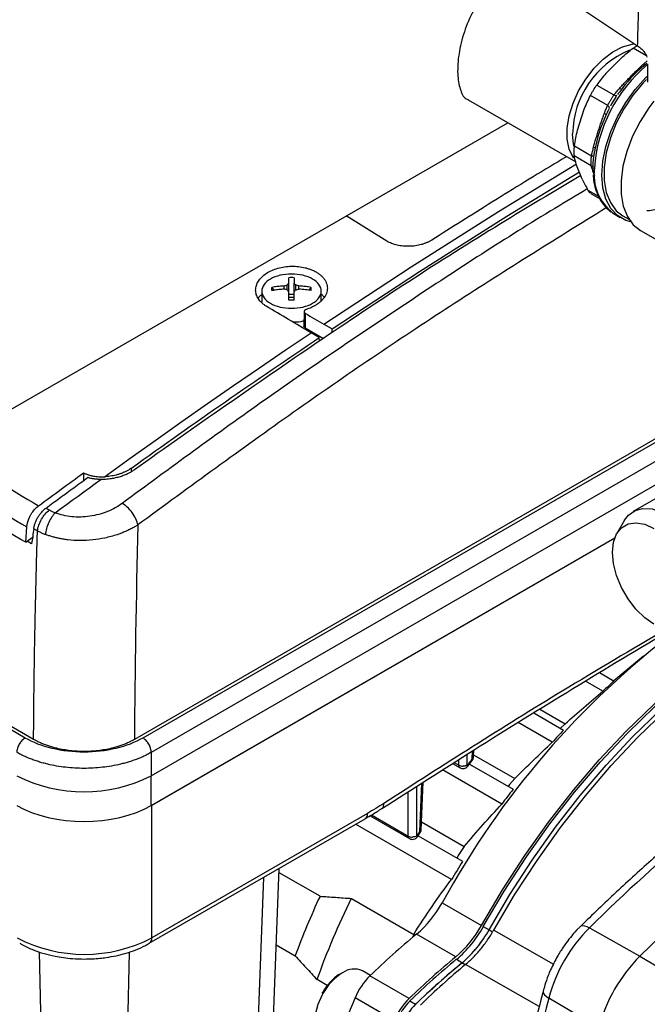
# Model space of a CAD drawing. Units: millimetres. Extents: x 17332 to 19945, y -733 to 1907.
# Drawn here: x 19219 to 19298, y 1089 to 1213 of the extents above; entities that cross this region are included whole.
import ezdxf

# ---------------------------------------------------------------- set-up
doc = ezdxf.new("R2010")
doc.units = ezdxf.units.MM

msp = doc.modelspace()

# ---------------------------------------------------------------- linework, layer by layer
at = {"color": 7, "linetype": 'Continuous', "lineweight": 25}
for p, q in [((19289.85, 1214.28), (19297.18, 1209.42)), ((19293.18, 1205.94), (19295.09, 1207.88)), ((19298.4, 1207.13), (19298.4, 1204.85)), ((19292.02, 1204.47), (19294.18, 1203.22)), ((19275.83, 1202.59), (19289.38, 1194.77)), ((19293.4, 1201.91), (19291.23, 1203.16)), ((19293.89, 1202.1), (19293.74, 1201.8)), ((19294.47, 1203.02), (19293.89, 1202.1)), ((19289.6, 1198.78), (19290.45, 1201.42)), ((19062.9, 1073.93), (19280.8, 1199.73)), ((19289.2, 1196.81), (19291.37, 1195.56)), ((19291.33, 1194.29), (19289.17, 1195.54)), ((19290.2, 1192.6), (19289.48, 1194.39)), ((19291.27, 1190.81), (19292.38, 1190.17)), ((19265.55, 1184.79), (19260.43, 1187.96)), ((19294.02, 1188.37), (19294.98, 1187.76)), ((19295.32, 1187.99), (19296.08, 1187.55)), ((19297.55, 1186.13), (19301.29, 1183.97)), ((19249.79, 1178.48), (19249.79, 1177.11)), ((19251.07, 1178.96), (19251.3, 1178.59)), ((19252.61, 1178.74), (19252.61, 1179.14)), ((19253, 1178.65), (19253, 1179.26)), ((19253.19, 1177.72), (19253.19, 1179.47)), ((19253.88, 1177.72), (19253.88, 1179.47)), ((19254.07, 1178.65), (19254.07, 1179.26)), ((19254.46, 1178.74), (19254.46, 1179.14)), ((19255.77, 1178.59), (19256, 1178.96)), ((19257.29, 1177.28), (19257.29, 1178.48)), ((19253.88, 1178.04), (19253.19, 1178.04)), ((19255.13, 1175.93), (19255.11, 1174.06)), ((19255.27, 1175.69), (19255.26, 1173.85)), ((19324.31, 1174.23), (19233.74, 1121.95)), ((19255.26, 1173.85), (19257.58, 1172.51)), ((19257.61, 1174.32), (19258.66, 1173.71)), ((19258.67, 1173.22), (19258.66, 1173.71)), ((19257.04, 1172.63), (19256, 1173.24)), ((19257.06, 1172.18), (19257.04, 1172.63)), ((19227.31, 1155.56), (19227.31, 1154.59)), ((19302.11, 1153.87), (19296.62, 1150.71)), ((19220.02, 1146.81), (19220.17, 1148.74)), ((19295.51, 1149.58), (19294.56, 1147.93)), ((19220.02, 1146.81), (19221, 1147.54)), ((19220.77, 1146.61), (19220.22, 1146.96)), ((19235.86, 1113.62), (19294.29, 1147.35)), ((19235.91, 1113.65), (19294.29, 1147.35)), ((19221.02, 1121.95), (19183.55, 1143.58)), ((19297.93, 1132.46), (19294.17, 1129.33)), ((19292.37, 1130.37), (19294.2, 1129.31)), ((19292.79, 1128.04), (19290.59, 1129.3)), ((19284.08, 1125.3), (19287.84, 1123.13)), ((19284.84, 1125.77), (19288.04, 1123.92)), ((19286.42, 1121.59), (19282.11, 1124.08)), ((19288.04, 1123.92), (19287.46, 1123.35)), ((19276.49, 1119.73), (19276.53, 1120.63)), ((19273.84, 1118.91), (19274.79, 1118.37)), ((19275.74, 1118.55), (19276.32, 1119.29)), ((19276.49, 1119.73), (19276.49, 1119.74)), ((19276.5, 1120.01), (19281.68, 1117.03)), ((19280.06, 1113.8), (19272.59, 1118.11)), ((19275.97, 1118.84), (19281.47, 1115.66)), ((19235.86, 1113.62), (19235.86, 1117.36)), ((19269.88, 1110.56), (19270.15, 1116.56)), ((19235.91, 1096.91), (19235.91, 1113.65)), ((19264.93, 1113.23), (19264.95, 1113.24)), ((19235.6, 1096.23), (19262.81, 1111.93)), ((19263.12, 1112.62), (19235.91, 1096.91)), ((19263.44, 1112.31), (19268.42, 1109.43)), ((19269.92, 1111.55), (19275.31, 1108.44)), ((19273.7, 1104.26), (19261.61, 1111.24)), ((19269.42, 1109.68), (19269.75, 1110.19)), ((19269.5, 1109.8), (19275.11, 1106.57)), ((19250.64, 1070.59), (19251.99, 1105.68)), ((19257.13, 1102.16), (19251.97, 1105.14)), ((19261.08, 1101.89), (19268.95, 1097.35)), ((19272.54, 1101.35), (19277.49, 1098.49)), ((19277.72, 1098.36), (19278.44, 1097.95)), ((19291.11, 1098.2), (19297.47, 1094.61)), ((19268.95, 1097.35), (19268.74, 1096.92)), ((19274.25, 1094.53), (19269.3, 1097.39)), ((19251.62, 1096.04), (19254, 1094.66)), ((19275.03, 1093.78), (19274.32, 1094.2)), ((19297.47, 1094.61), (19304.6, 1090.4)), ((19258.05, 1090.9), (19256.75, 1091.65)), ((19263.48, 1092.18), (19262.48, 1092.76)), ((19268.37, 1089.27), (19263.42, 1092.13)), ((19266.5, 1086.5), (19261.55, 1089.36)), ((19292.27, 1085.6), (19285.98, 1089.31)), ((19268.47, 1088.97), (19269.19, 1088.55))]:
    msp.add_line(p, q, dxfattribs=at)
at = {"color": 8, "linetype": 'Continuous', "lineweight": 25}
for p, q in [((19298.2, 1208.22), (19296.62, 1209.13)), ((19297.96, 1207.16), (19298.39, 1207.54)), ((19291.78, 1193.04), (19291.54, 1193.63)), ((19290.9, 1191.23), (19292.25, 1190.45)), ((19324.69, 1174.01), (19234.8, 1122.12)), ((19302.74, 1158.92), (19235.86, 1120.31)), ((19233.37, 1155.74), (19233.37, 1156.17)), ((19235.86, 1117.36), (19302.36, 1155.75)), ((19219.96, 1122.12), (19183.16, 1143.36)), ((19276.32, 1120.49), (19276.27, 1119.44)), ((19274.04, 1119.04), (19274.63, 1118.7)), ((19274.63, 1118.7), (19274.63, 1119.41)), ((19275.69, 1118.7), (19275.69, 1120.09)), ((19269.94, 1116.42), (19269.66, 1110.28)), ((19268.26, 1109.76), (19268.26, 1115.35)), ((19269.32, 1109.76), (19269.32, 1116.03)), ((19263.64, 1112.43), (19268.26, 1109.76)), ((19249.99, 1104.53), (19248.59, 1067.78)), ((19278.45, 1097.95), (19278.89, 1097.69)), ((19279.03, 1097.9), (19286.57, 1093.61)), ((19222.54, 1060.85), (19221.75, 1095.14)), ((19232.3, 1060.84), (19233.1, 1095.13)), ((19275.45, 1093.53), (19275.03, 1093.77)), ((19284.78, 1088.28), (19275.48, 1093.56))]:
    msp.add_line(p, q, dxfattribs=at)
at = {"color": 7, "linetype": 'Continuous', "lineweight": 25, "flags": 128}
for points in [[(19289.1, 1195.26), (19289.04, 1195.35), (19288.55, 1196.38), (19288.31, 1197.63), (19288.31, 1199.05), (19288.55, 1200.58), (19289.04, 1202.17), (19289.74, 1203.74), (19290.63, 1205.23), (19291.68, 1206.59), (19292.83, 1207.75), (19294.05, 1208.67), (19295.28, 1209.3), (19296.47, 1209.63), (19296.8, 1209.67)], [(19296.32, 1187.22), (19295.67, 1187.41), (19294.63, 1188.01), (19293.79, 1188.91), (19293.18, 1190.08), (19292.8, 1191.5), (19292.67, 1193.11), (19292.8, 1194.87), (19293.18, 1196.72), (19293.79, 1198.61), (19294.63, 1200.48), (19295.67, 1202.27), (19296.87, 1203.93), (19298.19, 1205.41), (19298.4, 1205.61)], [(19298.29, 1205.17), (19297.88, 1204.74), (19296.59, 1203.2), (19295.45, 1201.49), (19294.49, 1199.67), (19293.75, 1197.8), (19293.23, 1195.92), (19292.97, 1194.12), (19292.97, 1192.43), (19293.23, 1190.93), (19293.75, 1189.65), (19294.49, 1188.63), (19295.32, 1187.99)], [(19299.21, 1202.44), (19298.59, 1201.61), (19297.48, 1199.86), (19296.54, 1198.01), (19295.82, 1196.11), (19295.33, 1194.23), (19295.09, 1192.41), (19295.1, 1190.72), (19295.37, 1189.2), (19295.88, 1187.9), (19296.62, 1186.86), (19297.55, 1186.13)], [(19289.18, 1196.7), (19289.11, 1197.02), (19288.98, 1198.32)], [(19258.66, 1173.71), (19269.67, 1180.94), (19280.69, 1187.92), (19289.83, 1193.52)], [(19229.96, 1155.07), (19233.21, 1157.41), (19236.46, 1159.74), (19239.71, 1162.04), (19242.96, 1164.32), (19246.22, 1166.58), (19249.48, 1168.82), (19252.74, 1171.04), (19256, 1173.24)], [(19223.75, 1150.53), (19224.46, 1151.05), (19225.18, 1151.58), (19225.9, 1152.11), (19226.62, 1152.64), (19227.34, 1153.16), (19228.06, 1153.69), (19228.77, 1154.21), (19229.49, 1154.73)], [(19295.51, 1149.58), (19296.02, 1150.24), (19296.85, 1150.83), (19297.85, 1151.09), (19298.99, 1151.02), (19300.2, 1150.61), (19301.44, 1149.9), (19302.66, 1148.9), (19303.79, 1147.66), (19304.8, 1146.24), (19305.63, 1144.69), (19306.25, 1143.09), (19306.63, 1141.51), (19306.76, 1140.01), (19306.63, 1138.65), (19306.25, 1137.51), (19305.63, 1136.63), (19304.8, 1136.04), (19303.79, 1135.78), (19303.49, 1135.77)], [(19299.23, 1136.48), (19298.07, 1137.3), (19296.96, 1138.38), (19295.97, 1139.68), (19295.14, 1141.11), (19294.52, 1142.62), (19294.13, 1144.12), (19294, 1145.54), (19294.13, 1146.81), (19294.52, 1147.86), (19295.14, 1148.65), (19295.97, 1149.13), (19296.96, 1149.27), (19298.07, 1149.08), (19299.23, 1148.56)], [(19277.49, 1098.49), (19280.13, 1102.97), (19282.95, 1107.31), (19285.94, 1111.51), (19289.07, 1115.54), (19292.34, 1119.37), (19295.72, 1122.98), (19299.2, 1126.37), (19302.75, 1129.49), (19306.37, 1132.35), (19310.02, 1134.93), (19313.69, 1137.2), (19314.46, 1137.64)], [(19277.72, 1098.36), (19280.35, 1102.81), (19283.15, 1107.13), (19286.12, 1111.3), (19289.23, 1115.3), (19292.48, 1119.11), (19295.84, 1122.7), (19299.29, 1126.06), (19302.83, 1129.17), (19306.42, 1132.01), (19310.05, 1134.57), (19313.69, 1136.83), (19314.87, 1137.49)], [(19278.44, 1097.95), (19281.07, 1102.39), (19283.87, 1106.71), (19286.84, 1110.88), (19289.95, 1114.88), (19293.19, 1118.69), (19296.55, 1122.28), (19300.01, 1125.63), (19303.54, 1128.74), (19307.13, 1131.58), (19310.75, 1134.14), (19314.4, 1136.4), (19315.89, 1137.23)], [(19278.45, 1097.95), (19281.07, 1102.39), (19283.88, 1106.71), (19286.84, 1110.88), (19289.95, 1114.87), (19293.2, 1118.68), (19296.55, 1122.27), (19300.01, 1125.63), (19303.54, 1128.73), (19307.13, 1131.57), (19310.75, 1134.13), (19314.4, 1136.39), (19315.9, 1137.22)], [(19279.03, 1097.9), (19281.67, 1102.35), (19284.49, 1106.68), (19287.47, 1110.85), (19290.59, 1114.85), (19293.85, 1118.66), (19297.22, 1122.25), (19300.68, 1125.61), (19304.22, 1128.72), (19307.82, 1131.56), (19311.45, 1134.12), (19315.11, 1136.39), (19316.51, 1137.17)], [(19281.68, 1117.03), (19281.04, 1116.24), (19280.86, 1116.02)], [(19275.31, 1108.44), (19274.65, 1107.43), (19274.37, 1106.99)], [(19257.49, 1089.89), (19257.39, 1089.73), (19256.84, 1088.5), (19256.51, 1087.26), (19256.45, 1086.12), (19256.64, 1085.14), (19257.09, 1084.41), (19257.48, 1084.1)], [(19285.26, 1090.21), (19285.25, 1090.11), (19285.3, 1089.92), (19285.45, 1089.72), (19285.68, 1089.52), (19285.98, 1089.31)]]:
    msp.add_lwpolyline(points, dxfattribs=at)
at = {"color": 8, "linetype": 'Continuous', "lineweight": 25, "flags": 128}
for points in [[(19257.61, 1174.32), (19268.62, 1181.54), (19279.64, 1188.52), (19289.48, 1194.54)], [(19289.97, 1098.37), (19290.05, 1098.43), (19290.24, 1098.48), (19290.49, 1098.45), (19290.78, 1098.36), (19291.11, 1098.2)]]:
    msp.add_lwpolyline(points, dxfattribs=at)
at = {"color": 7, "linetype": 'Continuous', "lineweight": 25}
for centre, radius, start, end in [((19300.6, 1198.13), 11.62, 112.5889, 179.0632), ((19308.17, 1194.43), 16.12, 127.6499, 143.0514), ((19308.48, 1193.33), 16.96, 154.8279, 169.7145), ((19297.88, 1193.24), 6.21, 172.7922, 231.5802), ((19366.55, 1397.78), 285.83, 236.9762, 239.5385), ((19366.09, 1396.96), 287.93, 236.9765, 239.55), ((19367.35, 1049.69), 107.97, 127.1354, 151.4158), ((19353.03, 1062.57), 88.96, 131.3966, 132.6225), ((19434.85, 958.39), 193.46, 117.8111, 135.2428), ((19361.42, 1054.09), 100.9, 136.8229, 138.0097), ((19442.15, 945.61), 214.7, 124.658, 134.7093), ((19275.14, 1119.61), 1.04, 240.6561, 271.1257), ((19227.37, 1134.3), 18.95, 243.3965, 296.6035), ((19368.64, 1048.01), 110.34, 142.1839, 143.3983), ((19268.77, 1110.67), 1.04, 240.6559, 271.1259), ((19372.76, 1045.14), 115.36, 147.8257, 149.17), ((19342.59, 1062.1), 94.38, 154.8871, 159.8201), ((19348.24, 1058.89), 97.19, 153.7439, 160.2997), ((19260.1, 1108.21), 14.21, 310.3661, 331.094), ((19265.05, 1105.36), 14.21, 310.3661, 331.094), ((19264.65, 1105.58), 14.94, 310.3661, 331.094), ((19265.33, 1105.19), 14.98, 310.3661, 331.094), ((19265.32, 1105.2), 15, 310.3661, 331.094), ((19305.04, 1084.23), 19.73, 134.9294, 165.0706), ((19227.43, 1113.2), 18.36, 242.4805, 297.5195), ((19337.02, 1015.78), 106.05, 129.6869, 133.9521), ((19341.97, 1012.92), 106.05, 129.6869, 133.9521), ((19341.65, 1013.07), 105.44, 129.6869, 133.9521), ((19311.58, 1080.45), 19.99, 134.9294, 165.0706), ((19261.44, 1090.5), 2.49, 65.381, 125.9294), ((19342.34, 1012.67), 105.4, 129.6869, 133.9521), ((19342.33, 1012.67), 105.38, 129.6869, 133.9521), ((19343.51, 1011.97), 106.23, 129.8227, 133.9497), ((19269.26, 1086.17), 8.34, 134.4389, 157.5152), ((19379.45, 1040.22), 127.73, 157.3736, 160.215), ((19274.21, 1083.31), 8.34, 134.4389, 157.5152), ((19514.66, 1030.14), 236.21, 165.4923, 168.0471), ((19273.78, 1083.56), 7.57, 134.4389, 157.5152), ((19274.46, 1083.17), 7.53, 134.4389, 157.5152)]:
    msp.add_arc(centre, radius, start, end, dxfattribs=at)
at = {"color": 8, "linetype": 'Continuous', "lineweight": 25}
for centre, radius, start, end in [((19310.33, 1192.67), 18.66, 129.7605, 175.8735), ((19276.13, 1119.78), 0.367, 293.2109, 352.2877), ((19264.5, 1113.77), 0.695, 310.6269, 9.2178), ((19262.39, 1112.54), 0.739, 305.0133, 6.2988), ((19235.2, 1096.82), 0.717, 303.4375, 7.3177), ((19263.82, 1086.37), 7.25, 122.028, 150.9378)]:
    msp.add_arc(centre, radius, start, end, dxfattribs=at)
at = {"color": 7, "linetype": 'Continuous', "lineweight": 25}
msp.add_ellipse((19227.37, 1118.52), major_axis=(12, 0), ratio=0.577464, start_param=3.927143, end_param=5.497635, dxfattribs=at)
for points, knots in [([(19297.18, 1209.42), (19297.2, 1210.31), (19297.25, 1212.09), (19297.32, 1214.79), (19297.39, 1217.52), (19297.45, 1219.34), (19297.47, 1220.26)], [0, 0, 0, 0, 0.245911, 0.494547, 0.74591, 1, 1, 1, 1]), ([(19279.68, 1217.32), (19279.03, 1216.85), (19277.74, 1215.91), (19276.22, 1213.56), (19275.13, 1210.85), (19274.53, 1208.04), (19274.42, 1205.53), (19274.83, 1203.72), (19275.31, 1202.76), (19275.8, 1202.65), (19275.85, 1202.64)], [0, 0, 0, 0, 0.139183, 0.278226, 0.420878, 0.566118, 0.707549, 0.844937, 0.983866, 1, 1, 1, 1]), ([(19296.62, 1209.13), (19296.79, 1209.26), (19296.96, 1209.39), (19297.11, 1209.46), (19297.11, 1209.46)], [0, 0, 0, 0, 0.9606443, 1, 1, 1, 1]), ([(19297.18, 1209.42), (19297.33, 1209.31), (19297.47, 1209.21), (19297.73, 1208.98), (19297.84, 1208.86), (19298.13, 1208.5), (19298.27, 1208.24), (19298.35, 1207.98)], [0, 0, 0, 0, 0.25, 0.25, 0.5, 0.5, 1, 1, 1, 1]), ([(19294.87, 1204.03), (19295.01, 1204.19), (19295.28, 1204.49), (19295.71, 1204.95), (19296.15, 1205.4), (19296.59, 1205.85), (19297.04, 1206.29), (19297.49, 1206.73), (19297.8, 1207.02), (19297.96, 1207.16)], [0, 0, 0, 0, 0.142944, 0.285801, 0.428606, 0.571394, 0.714199, 0.857056, 1, 1, 1, 1]), ([(19291.23, 1203.16), (19291.29, 1203.27), (19291.34, 1203.38), (19291.47, 1203.61), (19291.53, 1203.72), (19291.74, 1204.06), (19291.88, 1204.28), (19292.02, 1204.47)], [0, 0, 0, 0, 0.25, 0.25, 0.5, 0.5, 1, 1, 1, 1]), ([(19294.18, 1203.22), (19294.23, 1203.28), (19294.33, 1203.41), (19294.5, 1203.61), (19294.68, 1203.82), (19294.8, 1203.96), (19294.87, 1204.03)], [0, 0, 0, 0, 0.226445, 0.468509, 0.726324, 1, 1, 1, 1]), ([(19295.29, 1204.12), (19295.18, 1203.98), (19294.96, 1203.71), (19294.75, 1203.42), (19294.65, 1203.29)], [0, 0, 0, 0, 0.513559, 1, 1, 1, 1]), ([(19293.4, 1201.91), (19293.42, 1201.95), (19293.46, 1202.03), (19293.52, 1202.14), (19293.59, 1202.26), (19293.68, 1202.41), (19293.78, 1202.58), (19293.88, 1202.74), (19293.98, 1202.91), (19294.08, 1203.07), (19294.15, 1203.17), (19294.18, 1203.22)], [0, 0, 0, 0, 0.092229, 0.17595, 0.251211, 0.377624, 0.498993, 0.621358, 0.74877, 0.864537, 1, 1, 1, 1]), ([(19291.62, 1196.65), (19291.68, 1196.86), (19291.79, 1197.27), (19291.97, 1197.89), (19292.16, 1198.5), (19292.36, 1199.11), (19292.56, 1199.72), (19292.77, 1200.32), (19292.91, 1200.71), (19292.99, 1200.91)], [0, 0, 0, 0, 0.142944, 0.285801, 0.428606, 0.571394, 0.714199, 0.857056, 1, 1, 1, 1]), ([(19292.99, 1200.91), (19293.05, 1201.09), (19293.18, 1201.43), (19293.33, 1201.76), (19293.4, 1201.91)], [0, 0, 0, 0, 0.531499, 1, 1, 1, 1]), ([(19293.57, 1201.51), (19293.52, 1201.4), (19293.42, 1201.19), (19293.28, 1200.87), (19293.18, 1200.65), (19293.14, 1200.54)], [0, 0, 0, 0, 0.321311, 0.654586, 1, 1, 1, 1]), ([(19289.2, 1196.81), (19289.18, 1196.68), (19289.16, 1196.56), (19289.14, 1196.32), (19289.13, 1196.2), (19289.12, 1195.98), (19289.13, 1195.88), (19289.14, 1195.7), (19289.15, 1195.61), (19289.17, 1195.54)], [0, 0, 0, 0, 0.25, 0.25, 0.5, 0.5, 0.75, 0.75, 1, 1, 1, 1]), ([(19291.37, 1195.56), (19291.38, 1195.65), (19291.42, 1195.82), (19291.48, 1196.08), (19291.55, 1196.36), (19291.6, 1196.55), (19291.62, 1196.65)], [0, 0, 0, 0, 0.226445, 0.468509, 0.726324, 1, 1, 1, 1]), ([(19291.8, 1196.35), (19291.76, 1196.18), (19291.69, 1195.85), (19291.63, 1195.51), (19291.6, 1195.35)], [0, 0, 0, 0, 0.513559, 1, 1, 1, 1]), ([(19288.22, 1195.44), (19287.86, 1195.23), (19284.71, 1193.36), (19279.04, 1189.86), (19273.74, 1186.52), (19271.22, 1184.92)], [0, 0, 0, 0, 0.063687, 0.554493, 1, 1, 1, 1]), ([(19291.33, 1194.29), (19291.33, 1194.32), (19291.32, 1194.37), (19291.31, 1194.45), (19291.31, 1194.54), (19291.3, 1194.65), (19291.3, 1194.75), (19291.31, 1194.81), (19291.31, 1194.83)], [0, 0, 0, 0, 0.184843, 0.3526014, 0.5033733, 0.7143961, 0.918135, 1, 1, 1, 1]), ([(19291.31, 1194.83), (19291.31, 1194.87), (19291.31, 1194.94), (19291.32, 1195.06), (19291.32, 1195.2), (19291.34, 1195.37), (19291.36, 1195.49), (19291.37, 1195.56)], [0, 0, 0, 0, 0.161828, 0.327941, 0.498628, 0.729642, 1, 1, 1, 1]), ([(19291.6, 1195.35), (19291.6, 1195.29), (19291.58, 1195.18), (19291.56, 1195.02), (19291.55, 1194.87), (19291.54, 1194.71), (19291.53, 1194.56), (19291.52, 1194.47), (19291.52, 1194.42)], [0, 0, 0, 0, 0.169399, 0.337612, 0.504704, 0.670747, 0.835818, 1, 1, 1, 1]), ([(19291.54, 1193.63), (19291.5, 1193.75), (19291.42, 1193.98), (19291.36, 1194.19), (19291.33, 1194.29)], [0, 0, 0, 0, 0.531492, 1, 1, 1, 1]), ([(19291.52, 1194.42), (19291.52, 1194.37), (19291.52, 1194.28), (19291.52, 1194.14), (19291.52, 1194), (19291.53, 1193.87), (19291.54, 1193.75), (19291.55, 1193.66), (19291.56, 1193.62)], [0, 0, 0, 0, 0.163785, 0.328618, 0.494581, 0.661753, 0.830204, 1, 1, 1, 1]), ([(19290.02, 1193.06), (19286.64, 1191.05), (19275.54, 1184.45), (19256.75, 1172.17), (19241.41, 1161.36), (19233.74, 1155.96)], [0, 0, 0, 0, 0.1795803, 0.5897901, 1, 1, 1, 1]), ([(19291.55, 1193.16), (19291.58, 1192.84), (19291.65, 1192.11), (19291.94, 1191.08), (19292.39, 1190.06), (19293.03, 1189.18), (19293.57, 1188.62), (19293.93, 1188.44), (19293.97, 1188.42)], [0, 0, 0, 0, 0.155506, 0.353855, 0.555334, 0.761357, 0.975219, 1, 1, 1, 1]), ([(19291.28, 1190.82), (19291.19, 1190.87), (19291.06, 1190.96), (19290.95, 1191.15), (19290.9, 1191.23)], [0, 0, 0, 0, 0.595473, 1, 1, 1, 1]), ([(19299.56, 1188.81), (19299.25, 1188.72), (19298.83, 1188.6), (19298.45, 1188.59), (19298.35, 1188.59)], [0, 0, 0, 0, 0.7299463, 1, 1, 1, 1]), ([(19271.22, 1184.92), (19271.17, 1184.9), (19271.07, 1184.84), (19270.92, 1184.75), (19270.77, 1184.67), (19270.6, 1184.6), (19270.44, 1184.53), (19270.26, 1184.47), (19270.09, 1184.41), (19269.72, 1184.3), (19269.16, 1184.18), (19268.38, 1184.12), (19267.6, 1184.15), (19266.97, 1184.25), (19266.5, 1184.38), (19266.16, 1184.49), (19265.84, 1184.63), (19265.65, 1184.74), (19265.55, 1184.8)], [0, 0, 0, 0, 0.031947, 0.0636464, 0.0951758, 0.1266139, 0.1580404, 0.1895348, 0.2211762, 0.2530428, 0.3775079, 0.5013902, 0.6249234, 0.7491097, 0.8121342, 0.874542, 0.9369562, 1, 1, 1, 1]), ([(19250.34, 1176.59), (19250.29, 1176.63), (19250.19, 1176.69), (19250.04, 1176.79), (19249.91, 1176.9), (19249.73, 1177.05), (19249.54, 1177.25), (19249.29, 1177.59), (19249.07, 1178.05), (19248.99, 1178.62), (19249.07, 1179.2), (19249.34, 1179.76), (19249.76, 1180.27), (19250.33, 1180.73), (19251.02, 1181.1), (19251.8, 1181.39), (19252.66, 1181.57), (19253.54, 1181.64), (19254.43, 1181.6), (19255.14, 1181.47), (19255.67, 1181.32), (19256.01, 1181.2), (19256.29, 1181.08), (19256.52, 1180.97), (19256.66, 1180.88), (19256.73, 1180.84)], [0, 0, 0, 0, 0.015568, 0.031108, 0.046659, 0.062257, 0.093579, 0.124936, 0.187952, 0.250904, 0.313691, 0.376488, 0.439141, 0.501698, 0.564045, 0.626219, 0.688415, 0.750662, 0.812985, 0.875278, 0.906419, 0.937612, 0.958451, 0.979218, 1, 1, 1, 1]), ([(19250.88, 1180.01), (19250.54, 1179.81), (19250.26, 1179.57), (19249.88, 1179.05), (19249.79, 1178.76), (19249.79, 1178.2), (19249.88, 1177.91), (19250.26, 1177.39), (19250.54, 1177.15), (19250.88, 1176.95)], [0, 0, 0, 0, 0.25, 0.25, 0.5, 0.5, 0.75, 0.75, 1, 1, 1, 1]), ([(19256.19, 1180.01), (19255.84, 1180.21), (19255.42, 1180.37), (19254.52, 1180.59), (19254.03, 1180.64), (19253.04, 1180.64), (19252.55, 1180.59), (19251.65, 1180.37), (19251.23, 1180.21), (19250.88, 1180.01)], [0, 0, 0, 0, 0.25, 0.25, 0.5, 0.5, 0.75, 0.75, 1, 1, 1, 1]), ([(19253.19, 1179.47), (19253.19, 1179.53), (19253.19, 1179.64), (19253.19, 1179.8), (19253.19, 1179.94), (19253.19, 1180.07), (19253.19, 1180.14), (19253.19, 1180.18)], [0, 0, 0, 0, 0.222993, 0.434502, 0.634509, 0.823008, 1, 1, 1, 1]), ([(19253.88, 1180.18), (19253.88, 1180.13), (19253.88, 1180.04), (19253.88, 1179.87), (19253.88, 1179.69), (19253.88, 1179.55), (19253.88, 1179.47)], [0, 0, 0, 0, 0.218923, 0.458546, 0.718903, 1, 1, 1, 1]), ([(19256.73, 1180.84), (19256.79, 1180.81), (19256.89, 1180.74), (19257.03, 1180.64), (19257.16, 1180.54), (19257.29, 1180.43), (19257.46, 1180.26), (19257.67, 1180.02), (19257.86, 1179.7), (19257.99, 1179.37), (19258.08, 1178.92), (19258.03, 1178.35), (19257.76, 1177.79), (19257.42, 1177.37), (19257.11, 1177.08), (19256.75, 1176.81), (19256.39, 1176.59), (19256.05, 1176.42), (19255.74, 1176.29), (19255.52, 1176.22), (19255.41, 1176.18)], [0, 0, 0, 0, 0.02501, 0.04994, 0.074848, 0.099792, 0.12483, 0.187234, 0.249787, 0.312219, 0.374753, 0.499503, 0.624364, 0.686967, 0.74953, 0.812133, 0.874707, 0.916531, 0.958205, 1, 1, 1, 1]), ([(19256.19, 1176.95), (19256.53, 1177.15), (19256.81, 1177.39), (19257.19, 1177.91), (19257.29, 1178.2), (19257.29, 1178.76), (19257.19, 1179.05), (19256.81, 1179.57), (19256.53, 1179.81), (19256.19, 1180.01)], [0, 0, 0, 0, 0.25, 0.25, 0.5, 0.5, 0.75, 0.75, 1, 1, 1, 1]), ([(19252.61, 1179.14), (19252.5, 1179.13), (19252.3, 1179.12), (19251.99, 1179.09), (19251.68, 1179.05), (19251.38, 1179.01), (19251.18, 1178.97), (19251.07, 1178.96)], [0, 0, 0, 0, 0.2001338, 0.4000669, 0.5999331, 0.7998662, 1, 1, 1, 1]), ([(19251.07, 1178.56), (19251.07, 1178.63), (19251.07, 1178.76), (19251.07, 1178.89), (19251.07, 1178.96)], [0, 0, 0, 0, 0.495194, 1, 1, 1, 1]), ([(19252.61, 1178.74), (19252.49, 1178.73), (19252.26, 1178.71), (19251.94, 1178.68), (19251.63, 1178.64), (19251.34, 1178.6), (19251.16, 1178.57), (19251.07, 1178.56)], [0, 0, 0, 0, 0.226538, 0.439801, 0.639791, 0.826517, 1, 1, 1, 1]), ([(19256, 1178.96), (19255.89, 1178.97), (19255.69, 1179.01), (19255.39, 1179.05), (19255.08, 1179.09), (19254.77, 1179.12), (19254.57, 1179.13), (19254.46, 1179.14)], [0, 0, 0, 0, 0.200134, 0.400067, 0.599933, 0.799866, 1, 1, 1, 1]), ([(19256, 1178.56), (19255.88, 1178.58), (19255.65, 1178.62), (19255.28, 1178.66), (19254.88, 1178.71), (19254.61, 1178.73), (19254.46, 1178.74)], [0, 0, 0, 0, 0.223039, 0.464057, 0.723054, 1, 1, 1, 1]), ([(19249.79, 1178.03), (19249.61, 1177.92), (19249.4, 1177.78), (19249.35, 1177.61), (19249.34, 1177.57)], [0, 0, 0, 0, 0.792054, 1, 1, 1, 1]), ([(19253.18, 1177.69), (19253.21, 1177.69), (19253.27, 1177.71), (19253.35, 1177.72), (19253.44, 1177.73), (19253.53, 1177.73), (19253.62, 1177.73), (19253.71, 1177.72), (19253.8, 1177.71), (19253.86, 1177.69), (19253.89, 1177.69)], [0, 0, 0, 0, 0.126238, 0.250871, 0.37509, 0.500099, 0.618965, 0.74569, 0.874756, 1, 1, 1, 1]), ([(19253.19, 1177.34), (19253.19, 1177.42), (19253.19, 1177.59), (19253.19, 1177.85), (19253.19, 1178.13), (19253.19, 1178.31), (19253.19, 1178.4)], [0, 0, 0, 0, 0.218923, 0.458546, 0.718903, 1, 1, 1, 1]), ([(19253.88, 1177.34), (19253.76, 1177.34), (19253.53, 1177.34), (19253.3, 1177.34), (19253.19, 1177.34)], [0, 0, 0, 0, 0.504806, 1, 1, 1, 1]), ([(19253.88, 1177.34), (19253.88, 1177.41), (19253.88, 1177.56), (19253.88, 1177.78), (19253.88, 1177.99), (19253.88, 1178.2), (19253.88, 1178.34), (19253.88, 1178.4)], [0, 0, 0, 0, 0.200134, 0.400067, 0.599933, 0.799866, 1, 1, 1, 1]), ([(19257.65, 1177.69), (19257.58, 1177.81), (19257.49, 1177.96), (19257.32, 1178.08), (19257.29, 1178.1)], [0, 0, 0, 0, 0.799178, 1, 1, 1, 1]), ([(19250.88, 1176.95), (19251.23, 1176.75), (19251.65, 1176.59), (19252.55, 1176.37), (19253.04, 1176.32), (19254.03, 1176.32), (19254.52, 1176.37), (19255.42, 1176.59), (19255.84, 1176.75), (19256.19, 1176.95)], [0, 0, 0, 0, 0.25, 0.25, 0.5, 0.5, 0.75, 0.75, 1, 1, 1, 1]), ([(19255.41, 1176.18), (19255.39, 1176.17), (19255.35, 1176.16), (19255.29, 1176.13), (19255.22, 1176.08), (19255.16, 1176.02), (19255.13, 1175.94), (19255.13, 1175.87), (19255.15, 1175.8), (19255.2, 1175.74), (19255.25, 1175.7), (19255.27, 1175.69)], [0, 0, 0, 0, 0.069111, 0.152654, 0.250618, 0.40289, 0.501003, 0.637648, 0.766354, 0.887132, 1, 1, 1, 1]), ([(19255.12, 1174.74), (19255.07, 1174.72), (19254.69, 1174.57), (19254.21, 1174.56), (19253.79, 1174.55)], [0, 0, 0, 0, 0.127427, 1, 1, 1, 1]), ([(19255.26, 1173.85), (19255.23, 1173.87), (19255.18, 1173.91), (19255.13, 1173.97), (19255.11, 1174.02), (19255.11, 1174.05), (19255.11, 1174.06)], [0, 0, 0, 0, 0.304557, 0.609113, 0.91367, 1, 1, 1, 1]), ([(19233.37, 1156.17), (19233.32, 1156.14), (19233.21, 1156.07), (19233.05, 1155.96), (19232.89, 1155.87), (19232.73, 1155.78), (19232.57, 1155.71), (19232.41, 1155.63), (19232.25, 1155.57), (19232.1, 1155.5), (19231.95, 1155.45), (19231.72, 1155.37), (19231.43, 1155.29), (19231.05, 1155.2), (19230.68, 1155.14), (19230.32, 1155.09), (19230.08, 1155.08), (19229.96, 1155.07)], [0, 0, 0, 0, 0.058106, 0.114467, 0.169089, 0.221976, 0.273126, 0.322537, 0.370205, 0.416126, 0.460297, 0.502716, 0.607877, 0.710156, 0.809563, 0.906149, 1, 1, 1, 1]), ([(19222.59, 1151.13), (19223.17, 1151.56), (19224.33, 1152.41), (19226.08, 1153.69), (19227.25, 1154.54), (19227.83, 1154.97)], [0, 0, 0, 0, 0.3331676, 0.6664998, 1, 1, 1, 1]), ([(19227.31, 1155.56), (19227.37, 1155.54), (19227.48, 1155.49), (19227.64, 1155.42), (19227.81, 1155.36), (19227.99, 1155.3), (19228.17, 1155.25), (19228.36, 1155.2), (19228.6, 1155.16), (19228.9, 1155.11), (19229.24, 1155.08), (19229.6, 1155.06), (19229.84, 1155.07), (19229.96, 1155.07)], [0, 0, 0, 0, 0.071585, 0.142859, 0.213978, 0.285099, 0.356377, 0.42797, 0.500031, 0.625368, 0.74992, 0.87452, 1, 1, 1, 1]), ([(19229.49, 1154.73), (19229.42, 1154.73), (19229.27, 1154.74), (19229.06, 1154.75), (19228.85, 1154.77), (19228.64, 1154.8), (19228.43, 1154.83), (19228.23, 1154.87), (19228.02, 1154.92), (19227.89, 1154.95), (19227.83, 1154.97)], [0, 0, 0, 0, 0.1260172, 0.2512527, 0.3759494, 0.5003537, 0.6247136, 0.749277, 0.8742911, 1, 1, 1, 1]), ([(19233.74, 1155.96), (19233.68, 1155.92), (19233.57, 1155.84), (19233.4, 1155.73), (19233.22, 1155.63), (19233.03, 1155.53), (19232.74, 1155.38), (19232.33, 1155.21), (19231.79, 1155.03), (19231.22, 1154.89), (19230.71, 1154.8), (19230.26, 1154.75), (19229.88, 1154.73), (19229.62, 1154.73), (19229.49, 1154.73)], [0, 0, 0, 0, 0.0499341, 0.0996149, 0.1491465, 0.1986337, 0.2481818, 0.3745733, 0.5003649, 0.6260638, 0.7523733, 0.8347332, 0.9171108, 1, 1, 1, 1]), ([(19220.17, 1148.74), (19220.17, 1148.79), (19220.18, 1148.88), (19220.2, 1149.02), (19220.23, 1149.16), (19220.26, 1149.29), (19220.3, 1149.43), (19220.34, 1149.55), (19220.38, 1149.68), (19220.43, 1149.8), (19220.48, 1149.91), (19220.53, 1150.02), (19220.58, 1150.13), (19220.67, 1150.29), (19220.81, 1150.52), (19221, 1150.78), (19221.21, 1151.02), (19221.42, 1151.24), (19221.57, 1151.35), (19221.65, 1151.41)], [0, 0, 0, 0, 0.048857, 0.096409, 0.142655, 0.187597, 0.231233, 0.273564, 0.314589, 0.35431, 0.392725, 0.429835, 0.46564, 0.50014, 0.603683, 0.705438, 0.805408, 0.903595, 1, 1, 1, 1]), ([(19232.19, 1151.71), (19231.65, 1151.31), (19231.01, 1150.96), (19229.63, 1150.41), (19228.88, 1150.21), (19227.34, 1149.98), (19226.56, 1149.96), (19225.08, 1150.11), (19224.37, 1150.27), (19223.75, 1150.53)], [0, 0, 0, 0, 0.25, 0.25, 0.5, 0.5, 0.75, 0.75, 1, 1, 1, 1]), ([(19234.18, 1149.01), (19234.13, 1149.23), (19234.05, 1149.48), (19233.8, 1150.01), (19233.64, 1150.29), (19233.26, 1150.81), (19233.04, 1151.05), (19232.61, 1151.44), (19232.39, 1151.6), (19232.19, 1151.71)], [0, 0, 0, 0, 0.25, 0.25, 0.5, 0.5, 0.75, 0.75, 1, 1, 1, 1]), ([(19221.04, 1148.54), (19221.04, 1148.58), (19221.06, 1148.68), (19221.09, 1148.82), (19221.13, 1148.96), (19221.17, 1149.11), (19221.25, 1149.33), (19221.37, 1149.62), (19221.56, 1149.98), (19221.79, 1150.31), (19222.01, 1150.59), (19222.22, 1150.81), (19222.4, 1150.98), (19222.53, 1151.08), (19222.59, 1151.13)], [0, 0, 0, 0, 0.050617, 0.100777, 0.150692, 0.20058, 0.250658, 0.375772, 0.50014, 0.624318, 0.749569, 0.832785, 0.915926, 1, 1, 1, 1]), ([(19221.51, 1148.26), (19221.53, 1148.49), (19221.59, 1148.74), (19221.76, 1149.23), (19221.88, 1149.48), (19222.15, 1149.95), (19222.3, 1150.17), (19222.65, 1150.56), (19222.83, 1150.74), (19223.02, 1150.88)], [0, 0, 0, 0, 0.25, 0.25, 0.5, 0.5, 0.75, 0.75, 1, 1, 1, 1]), ([(19223.75, 1150.53), (19223.6, 1150.39), (19223.46, 1150.21), (19223.18, 1149.8), (19223.04, 1149.56), (19222.81, 1149.06), (19222.72, 1148.79), (19222.58, 1148.27), (19222.54, 1148.02), (19222.52, 1147.79)], [0, 0, 0, 0, 0.25, 0.25, 0.5, 0.5, 0.75, 0.75, 1, 1, 1, 1]), ([(19223.02, 1150.88), (19223.08, 1150.84), (19223.19, 1150.78), (19223.37, 1150.69), (19223.55, 1150.6), (19223.68, 1150.55), (19223.75, 1150.53)], [0, 0, 0, 0, 0.250312, 0.500164, 0.749935, 1, 1, 1, 1]), ([(19234.18, 1149.01), (19234.11, 1148.96), (19233.97, 1148.87), (19233.75, 1148.74), (19233.52, 1148.61), (19233.28, 1148.49), (19233.03, 1148.36), (19232.76, 1148.23), (19232.42, 1148.09), (19232.01, 1147.93), (19231.2, 1147.64), (19230.04, 1147.33), (19228.45, 1147.08), (19226.89, 1147), (19225.67, 1147.07), (19224.84, 1147.18), (19224.35, 1147.27), (19223.87, 1147.38), (19223.4, 1147.5), (19222.95, 1147.64), (19222.66, 1147.74), (19222.52, 1147.79)], [0, 0, 0, 0, 0.022674, 0.045913, 0.069722, 0.094105, 0.119063, 0.144598, 0.170708, 0.214869, 0.254488, 0.384616, 0.504942, 0.630348, 0.752061, 0.79346, 0.834926, 0.876386, 0.917766, 0.958994, 1, 1, 1, 1]), ([(19221.02, 1121.95), (19221.02, 1122.39), (19221.03, 1123.28), (19221.04, 1124.63), (19221.05, 1125.98), (19221.06, 1127.33), (19221.08, 1128.69), (19221.1, 1130.05), (19221.12, 1131.42), (19221.14, 1132.8), (19221.16, 1134.18), (19221.19, 1135.57), (19221.22, 1136.96), (19221.24, 1138.35), (19221.28, 1139.75), (19221.31, 1141.16), (19221.35, 1142.57), (19221.38, 1143.98), (19221.42, 1145.4), (19221.46, 1146.83), (19221.49, 1147.78), (19221.51, 1148.26)], [0, 0, 0, 0, 0.052527, 0.105062, 0.157606, 0.210159, 0.262722, 0.315295, 0.36788, 0.420477, 0.473086, 0.525708, 0.578344, 0.630994, 0.683659, 0.73634, 0.789037, 0.841751, 0.894482, 0.947232, 1, 1, 1, 1]), ([(19221.04, 1148.54), (19221.12, 1148.49), (19221.23, 1148.42), (19221.39, 1148.33), (19221.47, 1148.28), (19221.51, 1148.26)], [0, 0, 0, 0, 0.500012, 0.750009, 1, 1, 1, 1]), ([(19221.51, 1148.26), (19221.57, 1148.23), (19221.69, 1148.16), (19221.89, 1148.07), (19222.09, 1147.97), (19222.3, 1147.88), (19222.44, 1147.82), (19222.52, 1147.79)], [0, 0, 0, 0, 0.194113, 0.391163, 0.591155, 0.794098, 1, 1, 1, 1]), ([(19264.94, 1113.23), (19268.81, 1115.71), (19276.83, 1120.87), (19289.02, 1128.38), (19297.34, 1133.43), (19301.51, 1135.85), (19301.52, 1135.86)], [0, 0, 0, 0, 0.317528, 0.658447, 0.999465, 1, 1, 1, 1]), ([(19219.96, 1122.12), (19219.82, 1122.04), (19219.68, 1121.93), (19219.43, 1121.66), (19219.31, 1121.51), (19219.12, 1121.18), (19219.04, 1121), (19218.93, 1120.65), (19218.9, 1120.47), (19218.89, 1120.32)], [0, 0, 0, 0, 0.25, 0.25, 0.5, 0.5, 0.75, 0.75, 1, 1, 1, 1]), ([(19234.8, 1122.12), (19233.83, 1121.56), (19232.66, 1121.11), (19230.12, 1120.5), (19228.75, 1120.34), (19226, 1120.34), (19224.63, 1120.5), (19222.09, 1121.11), (19220.93, 1121.56), (19219.96, 1122.12)], [0, 0, 0, 0, 0.25, 0.25, 0.5, 0.5, 0.75, 0.75, 1, 1, 1, 1]), ([(19233.74, 1121.95), (19233.67, 1121.91), (19233.53, 1121.83), (19233.31, 1121.71), (19233.09, 1121.6), (19232.86, 1121.5), (19232.62, 1121.4), (19232.38, 1121.3), (19232.14, 1121.21), (19231.88, 1121.12), (19231.63, 1121.04), (19231.36, 1120.96), (19231.1, 1120.89), (19230.64, 1120.78), (19229.99, 1120.64), (19229.14, 1120.52), (19228.26, 1120.44), (19227.38, 1120.42), (19226.5, 1120.44), (19225.63, 1120.52), (19224.77, 1120.64), (19224.03, 1120.8), (19223.4, 1120.96), (19222.88, 1121.12), (19222.38, 1121.3), (19221.9, 1121.5), (19221.45, 1121.71), (19221.16, 1121.87), (19221.02, 1121.95)], [0, 0, 0, 0, 0.021026, 0.041945, 0.06278, 0.083553, 0.104287, 0.125004, 0.145726, 0.166478, 0.187281, 0.208158, 0.22913, 0.250221, 0.312895, 0.375287, 0.437626, 0.500078, 0.562489, 0.624861, 0.687205, 0.749908, 0.791943, 0.833597, 0.875048, 0.916478, 0.958069, 1, 1, 1, 1]), ([(19235.86, 1120.31), (19235.86, 1120.47), (19235.83, 1120.65), (19235.72, 1121), (19235.64, 1121.18), (19235.44, 1121.51), (19235.33, 1121.66), (19235.07, 1121.93), (19234.94, 1122.04), (19234.8, 1122.12)], [0, 0, 0, 0, 0.25, 0.25, 0.5, 0.5, 0.75, 0.75, 1, 1, 1, 1]), ([(19318.84, 1122.32), (19318.73, 1122.24), (19316.98, 1121.08), (19313.62, 1118.64), (19308.76, 1114.96), (19303.94, 1111.07), (19299.17, 1106.98), (19294.5, 1102.76), (19291.47, 1099.82), (19289.98, 1098.37)], [0, 0, 0, 0, 0.011187, 0.177242, 0.343211, 0.509079, 0.674828, 0.840435, 1, 1, 1, 1]), ([(19235.86, 1120.31), (19235.77, 1120.26), (19235.6, 1120.17), (19235.34, 1120.03), (19235.06, 1119.89), (19234.79, 1119.77), (19234.51, 1119.64), (19234.23, 1119.53), (19233.95, 1119.42), (19233.66, 1119.32), (19233.38, 1119.22), (19233.09, 1119.13), (19232.81, 1119.04), (19232.53, 1118.96), (19232.24, 1118.89), (19231.33, 1118.66), (19229.72, 1118.39), (19227.37, 1118.25), (19225.03, 1118.39), (19223.32, 1118.68), (19222.21, 1118.97), (19221.63, 1119.14), (19221.06, 1119.33), (19220.49, 1119.54), (19219.94, 1119.78), (19219.4, 1120.03), (19219.06, 1120.22), (19218.89, 1120.32)], [0, 0, 0, 0, 0.019253, 0.038362, 0.057311, 0.076082, 0.094657, 0.113021, 0.131156, 0.149049, 0.166683, 0.184044, 0.201119, 0.217895, 0.234359, 0.2505, 0.376584, 0.50003, 0.62405, 0.749553, 0.783008, 0.817405, 0.852651, 0.888643, 0.925275, 0.962433, 1, 1, 1, 1]), ([(19235.86, 1120.31), (19235.86, 1119.82), (19235.86, 1118.83), (19235.86, 1117.85), (19235.86, 1117.36)], [0, 0, 0, 0, 0.5000226, 1, 1, 1, 1]), ([(19276.32, 1119.3), (19276.34, 1119.32), (19276.42, 1119.4), (19276.47, 1119.56), (19276.49, 1119.7), (19276.49, 1119.74)], [0, 0, 0, 0, 0.141107, 0.731296, 1, 1, 1, 1]), ([(19274.78, 1118.38), (19274.82, 1118.36), (19274.93, 1118.29), (19275.07, 1118.28), (19275.16, 1118.27)], [0, 0, 0, 0, 0.303021, 1, 1, 1, 1]), ([(19275.16, 1118.27), (19275.25, 1118.28), (19275.39, 1118.3), (19275.58, 1118.39), (19275.68, 1118.47), (19275.73, 1118.55), (19275.74, 1118.56)], [0, 0, 0, 0, 0.423713, 0.607543, 0.914243, 1, 1, 1, 1]), ([(19262.81, 1111.96), (19263.12, 1112.13), (19263.83, 1112.52), (19264.54, 1112.99), (19264.93, 1113.26)], [0, 0, 0, 0, 0.438229, 1, 1, 1, 1]), ([(19269.76, 1110.19), (19269.8, 1110.28), (19269.87, 1110.4), (19269.88, 1110.54), (19269.88, 1110.58)], [0, 0, 0, 0, 0.684738, 1, 1, 1, 1]), ([(19268.42, 1109.44), (19268.46, 1109.42), (19268.57, 1109.35), (19268.7, 1109.34), (19268.79, 1109.34)], [0, 0, 0, 0, 0.30216, 1, 1, 1, 1]), ([(19268.79, 1109.34), (19268.89, 1109.35), (19269.03, 1109.36), (19269.21, 1109.46), (19269.34, 1109.55), (19269.39, 1109.65), (19269.42, 1109.68)], [0, 0, 0, 0, 0.384589, 0.551447, 0.829829, 1, 1, 1, 1]), ([(19257.13, 1102.16), (19257.45, 1102.14), (19258.09, 1102.1), (19259.08, 1102.04), (19260.07, 1101.96), (19260.75, 1101.91), (19261.08, 1101.89)], [0, 0, 0, 0, 0.24413, 0.49217, 0.744125, 1, 1, 1, 1]), ([(19275.48, 1093.56), (19275.82, 1093.84), (19276.15, 1094.15), (19276.79, 1094.8), (19277.1, 1095.15), (19277.71, 1095.89), (19277.99, 1096.27), (19278.54, 1097.07), (19278.79, 1097.48), (19279.03, 1097.9)], [0, 0, 0, 0, 0.25, 0.25, 0.5, 0.5, 0.75, 0.75, 1, 1, 1, 1]), ([(19289.98, 1098.36), (19289.88, 1098.27), (19289.49, 1097.91), (19288.89, 1097.22), (19288.13, 1096.25), (19287.54, 1095.38), (19287.19, 1094.8), (19287.08, 1094.6)], [0, 0, 0, 0, 0.087323, 0.348867, 0.576693, 0.860987, 1, 1, 1, 1]), ([(19219.27, 1096.24), (19219.39, 1096.17), (19219.9, 1095.84), (19220.92, 1095.4), (19222.3, 1094.93), (19223.59, 1094.62), (19224.8, 1094.42), (19226.04, 1094.28), (19226.93, 1094.26), (19227.43, 1094.25)], [0, 0, 0, 0, 0.054779, 0.239835, 0.414703, 0.581078, 0.701931, 0.833267, 1, 1, 1, 1]), ([(19227.43, 1094.25), (19228.08, 1094.27), (19229, 1094.29), (19230.34, 1094.46), (19231.45, 1094.66), (19232.71, 1094.98), (19233.95, 1095.41), (19234.93, 1095.83), (19235.43, 1096.14), (19235.59, 1096.24)], [0, 0, 0, 0, 0.218746, 0.307656, 0.454156, 0.604567, 0.76434, 0.929394, 1, 1, 1, 1]), ([(19254, 1094.66), (19254.45, 1094.16), (19255.37, 1093.16), (19256.28, 1092.16), (19256.75, 1091.65)], [0, 0, 0, 0, 0.496154, 1, 1, 1, 1]), ([(19287.08, 1094.6), (19286.77, 1094.03), (19286.33, 1093.23), (19285.83, 1092), (19285.5, 1091.11), (19285.34, 1090.46), (19285.27, 1090.21)], [0, 0, 0, 0, 0.400217, 0.56378, 0.833387, 1, 1, 1, 1]), ([(19259.64, 1092.37), (19259.52, 1092.3), (19259.19, 1092.1), (19258.72, 1091.66), (19258.26, 1091.19), (19258.03, 1090.87), (19257.92, 1090.73)], [0, 0, 0, 0, 0.2029746, 0.5285464, 0.7991468, 1, 1, 1, 1]), ([(19257.92, 1090.73), (19257.86, 1090.66), (19257.67, 1090.4), (19257.5, 1090.12), (19257.38, 1089.93)], [0, 0, 0, 0, 0.307041, 1, 1, 1, 1]), ([(19285.27, 1090.21), (19285.19, 1089.9), (19284.56, 1087.58), (19283.75, 1084.17), (19283.11, 1081.09), (19282.88, 1080)], [0, 0, 0, 0, 0.090308, 0.678134, 1, 1, 1, 1])]:
    msp.add_open_spline(points, degree=3, knots=knots, dxfattribs=at)
for points in [[(19295.09, 1207.88), (19295.58, 1208.32), (19296.09, 1208.73), (19296.62, 1209.13)], [(19293.18, 1205.94), (19292.76, 1205.46), (19292.38, 1204.97), (19292.02, 1204.47)], [(19290.45, 1201.42), (19290.68, 1202.02), (19290.95, 1202.6), (19291.23, 1203.16)], [(19289.2, 1196.81), (19289.31, 1197.48), (19289.44, 1198.13), (19289.6, 1198.78)], [(19289.48, 1194.39), (19289.35, 1194.79), (19289.25, 1195.18), (19289.17, 1195.54)], [(19290.2, 1192.6), (19290.41, 1192.15), (19290.65, 1191.7), (19290.9, 1191.23)], [(19253.88, 1180.18), (19253.77, 1180.18), (19253.54, 1180.19), (19253.31, 1180.18), (19253.19, 1180.18)], [(19252.61, 1179.14), (19252.74, 1179.18), (19252.87, 1179.22), (19253, 1179.26)], [(19253, 1178.65), (19252.87, 1178.68), (19252.74, 1178.71), (19252.61, 1178.74)], [(19253, 1179.26), (19253.07, 1179.33), (19253.13, 1179.4), (19253.19, 1179.47)], [(19253.19, 1178.4), (19253.13, 1178.49), (19253.07, 1178.57), (19253, 1178.65)], [(19254.07, 1179.26), (19254.03, 1179.29), (19253.97, 1179.37), (19253.91, 1179.44), (19253.88, 1179.47)], [(19253.88, 1178.4), (19253.91, 1178.44), (19253.97, 1178.53), (19254.03, 1178.61), (19254.07, 1178.65)], [(19254.46, 1179.14), (19254.4, 1179.16), (19254.26, 1179.2), (19254.13, 1179.24), (19254.07, 1179.26)], [(19254.07, 1178.65), (19254.13, 1178.66), (19254.26, 1178.69), (19254.4, 1178.72), (19254.46, 1178.74)], [(19256, 1178.56), (19256, 1178.63), (19256, 1178.76), (19256, 1178.89), (19256, 1178.96)], [(19256, 1173.24), (19254.11, 1174.32), (19252.23, 1175.44), (19250.34, 1176.59)], [(19255.27, 1175.69), (19256.05, 1175.23), (19256.83, 1174.77), (19257.61, 1174.32)], [(19233.37, 1156.17), (19241.24, 1161.84), (19249.14, 1167.33), (19257.04, 1172.63)], [(19221.65, 1151.41), (19223.53, 1152.8), (19225.42, 1154.19), (19227.31, 1155.56)], [(19220.02, 1146.81), (19216.3, 1148.99), (19212.59, 1151.28), (19208.88, 1153.69)], [(19222.59, 1151.13), (19222.73, 1151.04), (19222.88, 1150.96), (19223.02, 1150.88)], [(19234.18, 1149.01), (19233.92, 1139.7), (19233.78, 1130.65), (19233.74, 1121.95)], [(19221.04, 1148.54), (19220.95, 1147.89), (19220.86, 1147.25), (19220.77, 1146.61)], [(19288.04, 1123.92), (19289.62, 1125.3), (19291.2, 1126.67), (19292.79, 1128.04)], [(19281.68, 1117.03), (19283.24, 1118.57), (19284.83, 1120.09), (19286.42, 1121.59)], [(19276.27, 1119.44), (19276.08, 1119.19), (19275.88, 1118.95), (19275.69, 1118.7)], [(19275.69, 1118.7), (19275.67, 1118.69), (19275.63, 1118.67), (19275.56, 1118.64), (19275.48, 1118.61), (19275.41, 1118.59), (19275.32, 1118.58), (19275.24, 1118.57), (19275.19, 1118.57), (19275.16, 1118.57)], [(19265.18, 1113.88), (19264.49, 1113.44), (19263.81, 1113.02), (19263.12, 1112.62)], [(19275.31, 1108.44), (19276.86, 1110.28), (19278.44, 1112.06), (19280.06, 1113.8)], [(19269.66, 1110.28), (19269.55, 1110.11), (19269.44, 1109.94), (19269.32, 1109.76)], [(19269.66, 1110.28), (19269.8, 1110.36), (19269.88, 1110.47), (19269.88, 1110.58)], [(19269.32, 1109.76), (19269.18, 1109.68), (19268.99, 1109.63), (19268.79, 1109.63)], [(19268.95, 1097.35), (19270.43, 1099.77), (19272.03, 1102.06), (19273.7, 1104.26)]]:
    msp.add_open_spline(points, degree=3, dxfattribs=at)
at = {"color": 8, "linetype": 'Continuous', "lineweight": 25}
for points, knots in [([(19298.17, 1207.06), (19298.15, 1207.07), (19298.1, 1207.07), (19298.01, 1207.13), (19297.96, 1207.16)], [0, 0, 0, 0, 0.308061, 1, 1, 1, 1]), ([(19295.23, 1203.98), (19295.21, 1203.97), (19295.18, 1203.94), (19295.05, 1203.95), (19294.93, 1204.01), (19294.87, 1204.03)], [0, 0, 0, 0, 0.191133, 0.606688, 1, 1, 1, 1]), ([(19294.18, 1203.22), (19294.24, 1203.2), (19294.36, 1203.16), (19294.49, 1203.16), (19294.54, 1203.18), (19294.55, 1203.19)], [0, 0, 0, 0, 0.378288, 0.772449, 1, 1, 1, 1]), ([(19293.22, 1200.64), (19293.22, 1200.65), (19293.22, 1200.7), (19293.15, 1200.79), (19293.04, 1200.87), (19292.99, 1200.91)], [0, 0, 0, 0, 0.196801, 0.609444, 1, 1, 1, 1]), ([(19293.61, 1201.62), (19293.61, 1201.64), (19293.6, 1201.69), (19293.53, 1201.79), (19293.44, 1201.87), (19293.4, 1201.91)], [0, 0, 0, 0, 0.230497, 0.623154, 1, 1, 1, 1]), ([(19291.84, 1196.5), (19291.82, 1196.52), (19291.78, 1196.57), (19291.68, 1196.62), (19291.62, 1196.65)], [0, 0, 0, 0, 0.421027, 1, 1, 1, 1]), ([(19291.62, 1195.41), (19291.62, 1195.42), (19291.61, 1195.45), (19291.52, 1195.5), (19291.42, 1195.54), (19291.37, 1195.56)], [0, 0, 0, 0, 0.2425009, 0.6290331, 1, 1, 1, 1]), ([(19291.33, 1194.29), (19291.38, 1194.25), (19291.48, 1194.17), (19291.56, 1194.06), (19291.57, 1193.99), (19291.57, 1193.98)], [0, 0, 0, 0, 0.474427, 0.968761, 1, 1, 1, 1]), ([(19291.77, 1193.33), (19291.75, 1193.39), (19291.71, 1193.51), (19291.6, 1193.59), (19291.54, 1193.63)], [0, 0, 0, 0, 0.474285, 1, 1, 1, 1]), ([(19290.83, 1191.37), (19289.46, 1190.55), (19281.93, 1186.08), (19268.38, 1177.25), (19250.18, 1164.93), (19238.18, 1156.12), (19232.19, 1151.71)], [0, 0, 0, 0, 0.069421, 0.381007, 0.690539, 1, 1, 1, 1]), ([(19293.26, 1189.02), (19286.67, 1184.92), (19273.46, 1176.71), (19253.76, 1163.36), (19240.71, 1153.79), (19234.18, 1149.01)], [0, 0, 0, 0, 0.332018, 0.665783, 1, 1, 1, 1]), ([(19300.84, 1135.87), (19296.45, 1133.28), (19284.55, 1126.29), (19272.67, 1118.68), (19265.18, 1113.88)], [0, 0, 0, 0, 0.369435, 1, 1, 1, 1]), ([(19276.27, 1119.44), (19276.3, 1119.4), (19276.34, 1119.34), (19276.34, 1119.3), (19276.33, 1119.3), (19276.33, 1119.29)], [0, 0, 0, 0, 0.60975, 0.938031, 1, 1, 1, 1]), ([(19274.78, 1118.38), (19274.76, 1118.39), (19274.7, 1118.44), (19274.64, 1118.55), (19274.63, 1118.65), (19274.63, 1118.7)], [0, 0, 0, 0, 0.305534, 0.652767, 1, 1, 1, 1]), ([(19275.75, 1118.56), (19275.75, 1118.56), (19275.76, 1118.57), (19275.75, 1118.6), (19275.71, 1118.66), (19275.69, 1118.7)], [0, 0, 0, 0, 0.084654, 0.388738, 1, 1, 1, 1]), ([(19269.66, 1110.28), (19269.69, 1110.25), (19269.75, 1110.21), (19269.76, 1110.19), (19269.75, 1110.19), (19269.75, 1110.19)], [0, 0, 0, 0, 0.55448, 0.852614, 1, 1, 1, 1]), ([(19268.42, 1109.44), (19268.4, 1109.46), (19268.34, 1109.49), (19268.28, 1109.6), (19268.27, 1109.71), (19268.26, 1109.76)], [0, 0, 0, 0, 0.252903, 0.626451, 1, 1, 1, 1]), ([(19269.42, 1109.68), (19269.42, 1109.68), (19269.43, 1109.68), (19269.41, 1109.7), (19269.36, 1109.74), (19269.32, 1109.76)], [0, 0, 0, 0, 0.07366, 0.377841, 1, 1, 1, 1])]:
    msp.add_open_spline(points, degree=3, knots=knots, dxfattribs=at)

doc.saveas('drawing.dxf')
